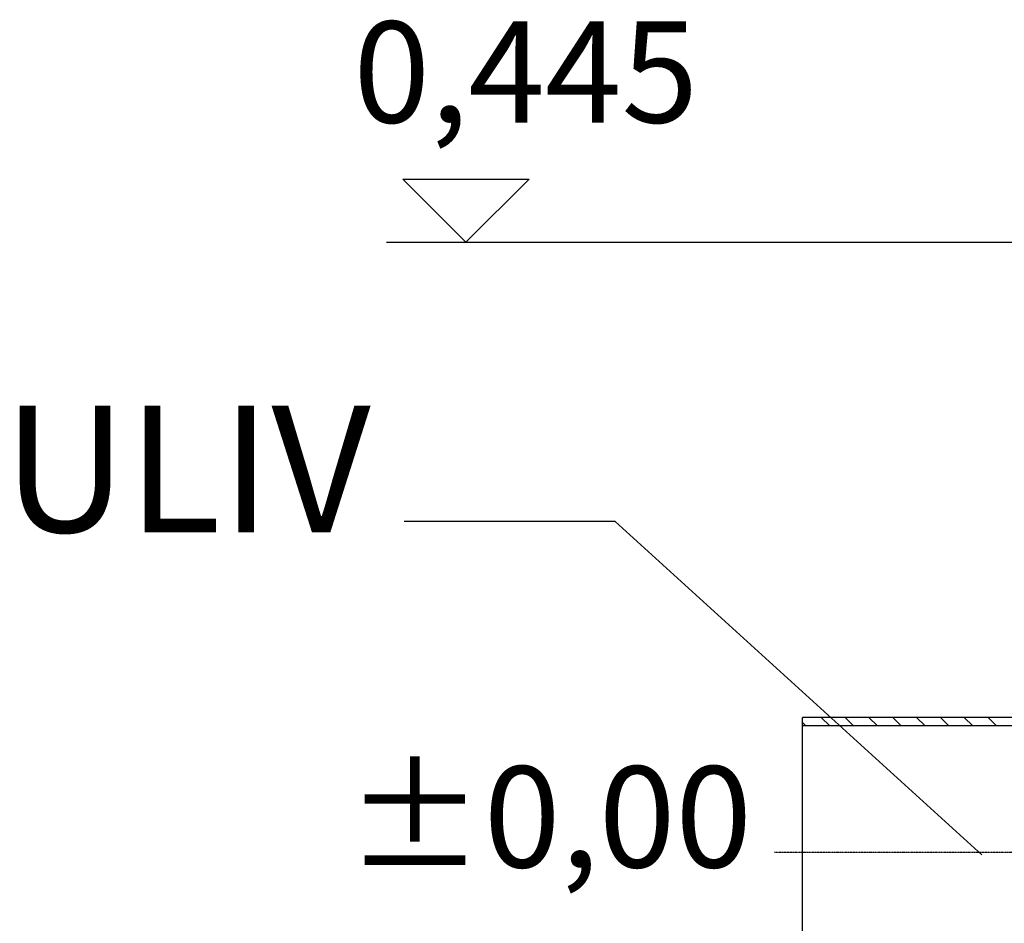
# Model space of a CAD drawing. Units: millimetres. Extents: x 3490 to 23768, y -3065 to 9414.
# Drawn here: x 4926 to 5510, y 3439 to 3975 of the extents above; entities that cross this region are included whole.
import ezdxf

# ---------------------------------------------------------------- set-up
doc = ezdxf.new("R2010")
doc.units = ezdxf.units.MM
doc.linetypes.add('CENTER', pattern=[0.6, 0.375, -0.075, 0.075, -0.075])
doc.layers.add('kote', color=152, linetype='Continuous')
doc.layers.add('tekst', color=152, linetype='Continuous')
doc.styles.get("Standard").update_dxf_attribs({"font": 'trebuc.ttf'})
doc.dimstyles.new('ACO kote$7', dxfattribs={"dimtxt": 75, "dimasz": 125, "dimexe": 15, "dimexo": 15, "dimgap": 20, "dimtad": 1, "dimdec": 0, "dimrnd": 1, "dimzin": 12, "dimdsep": 46, "dimtxsty": 'Standard', "dimcen": 20, "dimadec": 0, "dimazin": 0, "dimtfac": 1, "dimtdec": 0, "dimtofl": 0, "dimtmove": 0, "dimatfit": 3, "dimldrblk": 'NONE', "dimfxl": 1, "dimtolj": 1, "dimtzin": 0, "dimarcsym": 0})

msp = doc.modelspace()

# ---------------------------------------------------------------- linework, layer by layer
at = {"linetype": 'Continuous'}
for p, q in [((5390.17, 3400.88), (5390.17, 3560.88)), ((5558.17, 3560.88), (5390.17, 3560.88)), ((5392.21, 3555.88), (5390.17, 3557.92)), ((5406.35, 3555.88), (5401.35, 3560.88)), ((5420.49, 3555.88), (5415.49, 3560.88)), ((5434.63, 3555.88), (5429.63, 3560.88)), ((5448.78, 3555.88), (5443.78, 3560.88)), ((5462.92, 3555.88), (5457.92, 3560.88)), ((5477.06, 3555.88), (5472.06, 3560.88)), ((5491.2, 3555.88), (5486.2, 3560.88)), ((5505.34, 3555.88), (5500.34, 3560.88)), ((5565.17, 3555.88), (5390.17, 3555.88))]:
    msp.add_line(p, q, dxfattribs=at)
at = {"linetype": 'CENTER'}
msp.add_line((5373.67, 3480.88), (5604.03, 3480.88), dxfattribs=at)
at = {"layer": 'kote'}
for p, q in [((5190.57, 3842.71), (5153.11, 3880.17)), ((5153.11, 3880.17), (5228.04, 3880.17)), ((5228.04, 3880.17), (5190.57, 3842.71)), ((5143.48, 3842.71), (5543.85, 3842.71))]:
    msp.add_line(p, q, dxfattribs=at)

# ---------------------------------------------------------------- texts
at = {"layer": 'kote', "char_height": 60, "width": 1149.3011, "attachment_point": 1}
for s, insert in [('0,445', (5123.87, 3973.67)), ('±0,00', (5119.36, 3531.85))]:
    msp.add_mtext(s, dxfattribs=dict(at, insert=insert))
at = {"layer": 'tekst', "insert": (5134.04, 3647.27), "char_height": 75, "width": 1277.4564, "attachment_point": 9}
msp.add_mtext('ULIV', dxfattribs=at)

# ---------------------------------------------------------------- leaders
at = {"layer": 'tekst', "annotation_type": 0, "has_hookline": 1, "hookline_direction": 1, "text_width": 200.76}
msp.add_leader([(5496.5, 3479.38), (5279.04, 3676.99), (5154.04, 3676.99)], dimstyle='ACO kote$7', override={"dimgap": 20, "dimtad": 0, "dimldrblk": 'None'}, dxfattribs=at)

doc.saveas('drawing.dxf')
